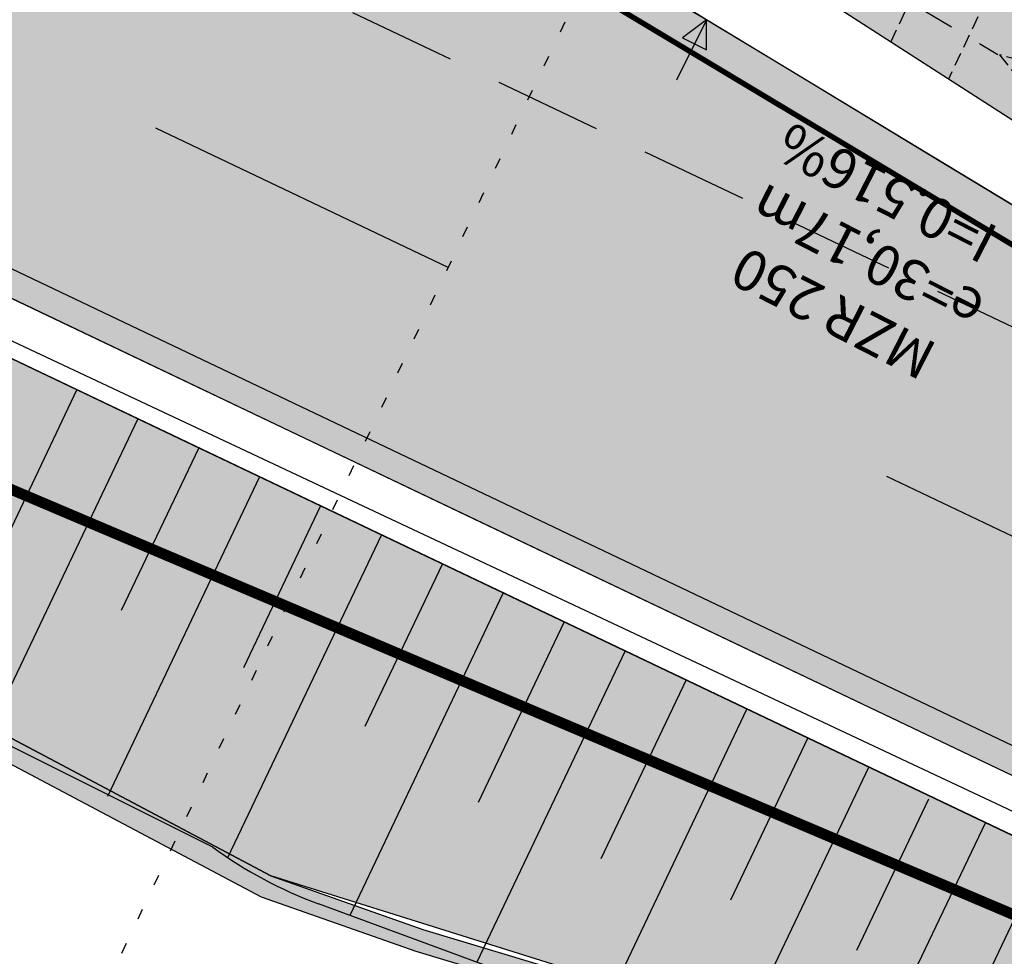
# Model space of a CAD drawing. Units: metres. Extents: x 98109 to 100825, y 380514 to 381234.
# Drawn here: x 99479 to 99497, y 380955 to 380972 of the extents above; entities that cross this region are included whole.
import ezdxf
from ezdxf.enums import TextEntityAlignment as Align

# ---------------------------------------------------------------- set-up
doc = ezdxf.new("R2010")
doc.units = ezdxf.units.M
for name, pattern in [('GESTRICHELT2', [0.375, 0.25, -0.125]), ('l21', [0.30000000000000004, 0.2, -0.1]), ('l69', [1.5, 0.6, -0.9]), ('PT', [0.115, 0.035, -0.08]), ('PT1', [0.07, 0.02, -0.05]), ('STRL', [0.295, 0.22, -0.075]), ('STRP1', [0.41, 0.25, -0.06, 0.04, -0.06])]:
    doc.linetypes.add(name, pattern=pattern)
doc.layers.get('0').update_dxf_attribs({"linetype": 'CONTINUOUS'})
for name, color, linetype in [('S_BANKETT', 41, 'CONTINUOUS'), ('S_Bauprovisorium', 220, 'CONTINUOUS'), ('S_BESCHRIFT18', 240, 'CONTINUOUS'), ('S_Bestand-Fahrbahn', 53, 'STRL'), ('S_BOESCH35', 80, 'CONTINUOUS'), ('S_BOESCH_DAMM', 111, 'CONTINUOUS'), ('S_ENTW_LEITUNG', 140, 'STRP1'), ('S_FAHRB35', 10, 'CONTINUOUS'), ('S_GEHURADWEG35', 25, 'CONTINUOUS'), ('S_KUNSTBAU_SICHTB', 200, 'CONTINUOUS'), ('S_LEITSCHIENE', 3, 'CONTINUOUS'), ('S_MARK25', 11, 'CONTINUOUS'), ('S_QUERPROF_VERL', 51, 'PT1'), ('S_SICHT', 191, 'PT'), ('S_SOLID_AUSSCHLITZEN', 83, 'CONTINUOUS'), ('S_SOLID_DAMM', 63, 'CONTINUOUS'), ('S_SOLID_FAHRB', 33, 'CONTINUOUS'), ('S_SOLID_MAUER', 252, 'CONTINUOUS'), ('S_SOLID_NEBENWEG', 9, 'CONTINUOUS'), ('S_STRENTW_A01', 5, 'STRP1'), ('S_STRENTW_T01', 140, 'CONTINUOUS')]:
    doc.layers.add(name, color=color, linetype=linetype)
doc.styles.add('SIMPLEX', font='simplex.shx')

# ---------------------------------------------------------------- blocks, each defined once
blk = doc.blocks.new('_axpfeil')
for p, q in [((0.002, 0.001), (0, 0)), ((0.002, -0.001), (0.002, 0.001)), ((0, 0), (0.002, -0.001))]:
    blk.add_line(p, q)
blk = doc.blocks.new('_STRENTW_PFEIL')
blk.add_hatch(color=256).paths.add_polyline_path([(0, -0.5), (1.5, 0), (0, 0.5)])
at = {"flags": 128}
blk.add_lwpolyline([(0, -0.5), (1.5, 0), (0, 0.5)], close=True, dxfattribs=at)

msp = doc.modelspace()

# ---------------------------------------------------------------- hatches: boundary and pattern name
at = {"layer": 'S_SOLID_AUSSCHLITZEN'}
msp.add_hatch(color=256, dxfattribs=at).paths.add_polyline_path([(99492.55640024785, 380973.435002861, 0.0249223211373287), (99487.16275319393, 380976.3418475628), (99479.44770551832, 380980.0162250251, 0.06132135523829094), (99474.4638307731, 380981.6788287484), (99471.6906124204, 380981.7294215764, -0.1823726346440908), (99470.88718090116, 380986.9631797884), (99497.00621622556, 380973.371433079, -0.03977359304081577), (99499.02578403376, 380972.1071745415), (99508.98262943883, 380964.7120108455, 0.04839956366665429), (99511.46443402361, 380963.2172402477), (99534.90736228856, 380952.0393035338), (99557.44040504504, 380940.9859880643), (99562.90364785715, 380940.5942004712, -0.1359326235321927), (99556.80959584685, 380939.8489007605), (99514.7629947721, 380959.8740632623, -0.0249755435332401), (99507.81939463639, 380963.6152843998)])
at = {"layer": 'S_SOLID_DAMM'}
msp.add_hatch(color=256, dxfattribs=at).paths.add_polyline_path([(99559.69919567589, 380921.3743333495), (99556.98160537417, 380920.6916720409), (99556.43124246012, 380921.2996241858), (99556.00706251423, 380921.6432744776), (99555.50909280695, 380921.9508334668), (99555.04099600691, 380922.1650445187), (99554.63008181582, 380922.3022406013), (99553.92826815102, 380922.4391636053), (99554.14306917634, 380923.2904042236), (99553.84707313808, 380923.3848038312), (99553.10235854956, 380923.4975865238), (99552.64955894065, 380923.5688275836), (99552.07392457164, 380923.8275498672), (99547.25395079252, 380926.1094190591), (99543.54882071483, 380928.8720170701), (99534.01183062128, 380933.3704935858), (99527.8496921637, 380937.531584818), (99506.85340963189, 380947.9700666725), (99505.61111895069, 380948.3111936795), (99504.7487653009, 380948.5457546486), (99503.61000505407, 380948.7966981021), (99501.68367304647, 380949.0747142999), (99500.46370654165, 380949.1583253116), (99499.81940027322, 380949.1805389001), (99498.08414795254, 380949.5349393683), (99498.31966607807, 380950.0254674364), (99498.47027816832, 380950.5526433769), (99498.49235474078, 380950.8925462361), (99498.46735879725, 380951.1813419585), (99498.38848313049, 380951.5085302513), (99498.2909734621, 380951.7524807284), (99498.1032931766, 380952.0713395916), (99497.86820983603, 380952.3462223548), (99497.60045560148, 380952.5685828202), (99497.39434735962, 380952.695390626), (99497.11285895236, 380952.8209733808), (99496.76923775328, 380952.9125417368), (99496.39235676617, 380952.9444236418), (99495.90728541717, 380952.8841035236), (99495.28895234254, 380952.6669572142), (99483.70776866096, 380956.2928352271), (99476.14019339411, 380960.3007773178), (99469.28781260959, 380966.7528603475), (99467.2424187005, 380967.8065736195), (99465.08840164034, 380968.2068609569), (99463.34302198095, 380968.0854062844), (99461.77188132991, 380967.4120379756), (99460.96376324327, 380966.6186421778), (99460.59036452606, 380965.4333826145), (99459.032001146, 380962.8207167024), (99458.36470496077, 380961.7603888907), (99457.13361260881, 380960.0499032821), (99456.18700856643, 380958.9036949474), (99454.56967881785, 380957.2060118187), (99452.67409424455, 380955.5446390053), (99450.57207200749, 380954.0277996348), (99449.08451921692, 380953.1260369638), (99447.37968915429, 380952.2974696705), (99444.07854699688, 380951.4378752017), (99441.56951364383, 380951.1318646145), (99439.32393587526, 380951.1414497704), (99437.45788344098, 380951.3589074069), (99435.3922072845, 380951.7500533254), (99423.925966963, 380953.9475304564), (99424.44831485147, 380954.592100451), (99425.99478508343, 380954.8512829139), (99428.88192552968, 380955.2462858986), (99431.52909263267, 380955.5080336635), (99435.11411001996, 380955.7111727541), (99439.10351075993, 380955.7351457654), (99441.4745983582, 380955.8509190575), (99443.44036575158, 380956.1586194369), (99445.22071286516, 380956.6106263873), (99446.98868240262, 380957.2344153222), (99449.33747409185, 380958.3648256707), (99450.46780925909, 380959.049172692), (99452.22738976665, 380960.3314907308), (99453.7838950498, 380961.7358385868), (99455.46832567466, 380963.6428992819), (99456.20862118041, 380964.6565946689), (99456.85154072323, 380965.6571306074), (99457.56298064695, 380966.9400140688), (99458.67334247779, 380968.6352650666), (99459.90220472522, 380969.7681082581), (99460.97634817901, 380970.4252835332), (99461.75605557067, 380970.7626358616), (99462.97435188247, 380971.0963570582), (99464.19429431784, 380971.2202571706), (99465.41493108094, 380971.1974390892), (99466.69234836244, 380971.091016307), (99468.06220219196, 380970.8818364791), (99469.19258892782, 380970.5012632691), (99470.44235312521, 380969.9060491378), (99481.86659143057, 380964.4651282883), (99506.48442594946, 380952.7406101606), (99519.16189467905, 380946.7028243506), (99536.02770159648, 380935.1409157556), (99537.68700028602, 380934.1267993361), (99539.49923532543, 380933.0988446752), (99541.4026612528, 380932.1037545587), (99542.45485554278, 380931.5891966988), (99543.55725060482, 380931.0762498587), (99544.53196853706, 380930.6444372039), (99548.57817872557, 380928.2625064178), (99553.09235747629, 380926.112578464), (99558.39889970887, 380926.0316623793), (99558.94210156298, 380924.8378683795), (99559.17129591598, 380924.1901265919), (99559.46233355737, 380923.1012965557), (99559.5859120785, 380922.4319407684)])
at = {"layer": 'S_SOLID_FAHRB'}
msp.add_hatch(color=256, dxfattribs=at).paths.add_polyline_path([(99715.46153739914, 380863.1815217999), (99712.0171024467, 380855.9610028948), (99709.22210852239, 380857.2921499097), (99704.24282287576, 380859.6635902076), (99692.35613454982, 380865.3247580349), (99673.68463078706, 380874.2172698507), (99624.30990204394, 380897.7325348409), (99577.55242578161, 380920.0013041602), (99573.6704792617, 380921.8501244659), (99572.66588658505, 380922.3154419462), (99565.82590773056, 380926.1146522059), (99557.99827189201, 380927.6973032729), (99555.33735784896, 380928.2421973919), (99553.96734257671, 380928.608036809), (99552.52419481128, 380929.1097941817), (99551.33727605897, 380929.6093554713), (99550.07270098208, 380930.1559619154), (99546.38238326229, 380931.7510838528), (99544.77193667948, 380932.4496555597), (99543.18737020699, 380933.1786928267), (99542.24770061707, 380933.6377862085), (99541.42601356891, 380934.0560645013), (99540.5519215485, 380934.5186913022), (99539.26362174173, 380935.2347694011), (99537.97596077039, 380935.992772927), (99536.53530355424, 380936.8907464774), (99529.7732470454, 380941.1053454855), (99527.1373072104, 380942.8397961287), (99523.55757278037, 380945.1055573921), (99522.14300599997, 380945.9760228551), (99521.51386029387, 380946.3503173045), (99520.04354985677, 380947.1951028142), (99518.80616646339, 380947.8744413406), (99512.94135656653, 380950.7730461539), (99487.45899052966, 380962.9093070548), (99478.61595101663, 380967.1209032045), (99472.96917841984, 380969.8100934603), (99448.27640477699, 380981.5992582722), (99451.7368612438, 380988.8551540807), (99454.9359757489, 380987.3878703649), (99464.45585816122, 380982.1719641417), (99471.7591775547, 380980.6953233693), (99473.43493747803, 380980.3565054573), (99474.8883798262, 380980.0486964069), (99477.02076724538, 380979.4073376287), (99479.05072529116, 380978.5285897319), (99483.50797633524, 380976.4210440131), (99488.9989247227, 380973.7346055034), (99490.3752399079, 380972.9757276973), (99491.69219681404, 380972.204594586), (99493.3088504843, 380971.2264940646), (99495.93311527764, 380969.6386073472), (99501.20030944669, 380966.4515403713), (99503.74938519651, 380964.9091489423), (99505.91715633051, 380963.5974768127), (99507.44555482277, 380962.6728816837), (99509.38680937054, 380961.54067925), (99511.00802769195, 380960.6499626466), (99512.45727237221, 380959.894337101), (99513.86071139299, 380959.1979426803), (99516.3620075018, 380958.0048924625), (99522.51790738935, 380955.0730765154)])
at = {"layer": 'S_SOLID_MAUER'}
h = msp.add_hatch(color=256, dxfattribs=at)
h.paths.add_polyline_path([(99495.1650563182, 380952.2551929915), (99486.39949122281, 380954.8926699899), (99483.53496494745, 380955.8977715501), (99475.88766348372, 380959.9479382595), (99469.0370942168, 380966.3983155956), (99467.10169685601, 380967.3953626076), (99465.06365043268, 380967.7740987799), (99463.44549751299, 380967.661497357), (99462.01550103053, 380967.0486214109), (99461.1458917193, 380966.1948546352), (99457.02028402072, 380966.0479563006), (99457.23882702275, 380966.4860103411), (99460.96376324327, 380966.6186421778), (99461.77188132991, 380967.4120379756), (99463.34302198095, 380968.0854062844), (99465.08840164034, 380968.2068609569), (99467.2424187005, 380967.8065736195), (99469.28781260959, 380966.7528603475), (99476.14019339411, 380960.3007773178), (99483.70776866096, 380956.2928352271), (99486.52338724714, 380955.3044342127), (99495.28895234254, 380952.6669572142)])
h.paths.add_polyline_path([(99516.66831561114, 380969.0256051932), (99509.51672647792, 380967.9472888536), (99505.03783320235, 380971.7833852093), (99500.49918355058, 380975.1612347013), (99480.67297593698, 380985.9825473609), (99471.75331051685, 380989.1997415349), (99471.89920533658, 380989.6042346765), (99480.82450574887, 380986.3897216885), (99500.73169210702, 380975.5242101416), (99505.30636899537, 380972.1195477003), (99509.64707811567, 380968.401803737), (99516.60420489738, 380969.4507990506)])
at = {"layer": 'S_SOLID_NEBENWEG'}
h = msp.add_hatch(dxfattribs=at)
h.set_pattern_fill('AGGREGAT', color=256, scale=3, style=0)
h.set_pattern_definition([(0, (0, 0), (3, 3), [0.3, -0.45, 0.15, -0.45, 0.15, -1.5]), (0, (1.5, 0.3), (3, 3), [0.15, -2.85]), (0, (0.6000000000000001, 0.45), (3, 3), [0.15, -0.3, 0.15, -2.4]), (0, (2.1, 0.6000000000000001), (3, 3), [0.3, -2.7]), (0, (2.4, 0.75), (3, 3), [0.15, -2.85]), (0, (1.5, 1.05), (3, 3), [0.3, -2.7]), (0, (0, 1.2), (3, 3), [0.15, -0.3, 0.15, -0.75, 0.45, -1.2]), (0, (2.1, 1.5), (3, 3), [0.3, -2.7]), (0, (0.3, 1.65), (3, 3), [0.3, -0.15, 0.15, -1.2, 0.15, -1.05]), (0, (0.15, 1.8), (3, 3), [0.15, -2.85]), (0, (1.2, 1.95), (3, 3), [0.15, -0.15, 0.15, -2.55]), (0, (0.75, 2.1), (3, 3), [0.15, -2.85]), (0, (2.7, 2.25), (3, 3), [0.15, -2.85]), (0, (1.35, 2.4), (3, 3), [0.15, -1.2, 0.15, -1.5]), (0, (1.35, 2.55), (3, 3), [0.3, -2.7]), (0, (1.95, 2.7), (3, 3), [0.3, -2.7]), (0, (0.15, 2.85), (3, 3), [0.15, -1.8, 0.3, -0.75]), (90, (0, 1.35), (-3, 3), [0.6000000000000001, -0.6000000000000001, 0.3, -1.5]), (90, (0.15, 1.35), (-3, 3), [0.15, -1.05, 0.3, -1.5]), (90, (0.3, 0.6000000000000001), (-3, 3), [0.45, -2.55]), (90, (0.45, 0.6000000000000001), (-3, 3), [0.3, -2.7]), (90, (0.6000000000000001, 0.15), (-3, 3), [0.15, -1.8, 0.15, -0.15, 0.3, -0.45]), (90, (0.8999999999999999, 0.15), (-3, 3), [0.15, -1.05, 0.15, -1.65]), (90, (1.05, 1.35), (-3, 3), [0.3, -0.45, 0.15, -0.15, 0.3, -1.65]), (90, (1.2, 0.75), (-3, 3), [0.3, -1.65, 0.15, -0.8999999999999999]), (90, (1.35, 0.15), (-3, 3), [0.15, -0.15, 0.3, -2.4]), (90, (1.65, 2.1), (-3, 3), [0.15, -2.85]), (90, (1.8, 2.1), (-3, 3), [0.3, -0.3, 0.15, -0.15, 0.3, -1.8]), (90, (1.95, 0.75), (-3, 3), [0.15, -0.15, 0.15, -0.3, 0.15, -2.1]), (90, (2.4, 1.8), (-3, 3), [0.6000000000000001, -2.4]), (90, (2.55, 1.5), (-3, 3), [0.6000000000000001, -0.45, 0.3, -1.65]), (90, (2.7, 0.3), (-3, 3), [0.15, -0.45, 0.3, -2.1]), (90, (2.85, 0.6000000000000001), (-3, 3), [0.45, -2.55]), (45, (1.2, 0), (1.665334536937735e-16, 2.999999994965906), [0.21213, -4.030510686]), (45, (2.85, 0.15), (1.665334536937735e-16, 2.999999994965906), [0.21213, -3.606250686, 0.21213, -0.21213]), (45, (0.8999999999999999, 0.3), (1.665334536937735e-16, 2.999999994965906), [0.21213, -1.69704, 0.21213, -2.121340686]), (45, (1.65, 0.3), (1.665334536937735e-16, 2.999999994965906), [0.21213, -3.394120686, 0.21213, -0.4242600000000001]), (45, (1.8, 0.3), (1.665334536937735e-16, 2.999999994965906), [0.4242600000000001, -1.69704, 0.4242600000000001, -1.697080686]), (45, (1.05, 0.6000000000000001), (1.665334536937735e-16, 2.999999994965906), [0.2121, -1.9092, 0.2121, -0.2121, 0.2121, -1.485040686]), (45, (2.55, 0.75), (1.665334536937735e-16, 2.999999994965906), [0.21213, -0.21213, 0.21213, -3.606250686]), (45, (0.45, 0.8999999999999999), (1.665334536937735e-16, 2.999999994965906), [0.21213, -2.54556, 0.21213, -1.272820686]), (45, (2.85, 1.2), (1.665334536937735e-16, 2.999999994965906), [0.2121, -0.2121, 0.2121, -0.8485200000000002, 0.2121, -2.545720686]), (45, (1.05, 1.65), (1.665334536937735e-16, 2.999999994965906), [0.21213, -4.030510686]), (45, (0.3, 1.8), (1.665334536937735e-16, 2.999999994965906), [0.4242629999999999, -3.818377686]), (45, (0, 2.1), (1.665334536937735e-16, 2.999999994965906), [0.21213, -0.21213, 0.21213, -3.606250686]), (45, (1.65, 2.55), (1.665334536937735e-16, 2.999999994965906), [0.21213, -4.030510686]), (45, (2.55, 2.85), (1.665334536937735e-16, 2.999999994965906), [0.21213, -4.030510686]), (135, (1.35, 0.3), (1.665334536937735e-16, 2.999999994965906), [0.21213, -4.030510686]), (135, (1.5, 0.3), (1.665334536937735e-16, 2.999999994965906), [0.21213, -4.030510686]), (135, (0.6000000000000001, 0.45), (1.665334536937735e-16, 2.999999994965906), [0.21213, -0.8485200000000002, 0.4242600000000001, -2.757730686]), (135, (0, 0.45), (1.665334536937735e-16, 2.999999994965906), [0.21213, -4.030510686]), (135, (1.95, 0.8999999999999999), (1.665334536937735e-16, 2.999999994965906), [0.21213, -1.6970562, 0.21213, -2.121324486]), (135, (2.1, 0.8999999999999999), (1.665334536937735e-16, 2.999999994965906), [0.2121, -1.2729, 0.2121, -1.2726, 0.2121, -1.060840686]), (135, (0.3, 1.05), (1.665334536937735e-16, 2.999999994965906), [0.21213, -4.030510686]), (135, (2.7, 1.2), (1.665334536937735e-16, 2.999999994965906), [0.4242, -1.06065, 0.2121, -0.2121, 0.2121, -2.121490686]), (135, (0.75, 1.65), (1.665334536937735e-16, 2.999999994965906), [0.21213, -4.030510686]), (135, (1.95, 1.65), (1.665334536937735e-16, 2.999999994965906), [0.4242629999999999, -3.818377686]), (135, (2.1, 1.65), (1.665334536937735e-16, 2.999999994965906), [0.21213, -4.030510686]), (135, (1.2, 1.95), (1.665334536937735e-16, 2.999999994965906), [0.21213, -4.030510686]), (135, (0.3, 2.4), (1.665334536937735e-16, 2.999999994965906), [0.21213, -4.030510686]), (135, (2.7, 2.4), (1.665334536937735e-16, 2.999999994965906), [0.21213, -4.030510686]), (26.5650512, (0.3, 0), (3.000000000000282, 1.200193444628184e-09), [0.3354, -6.372803930999999]), (26.5650512, (0, 0.3), (3.000000000000282, 1.200193444628184e-09), [0.3354, -6.372803930999999]), (26.5650512, (0, 0.45), (3.000000000000282, 1.200193444628184e-09), [0.3354, -6.372803930999999]), (26.5650512, (0.75, 0.45), (3.000000000000282, 1.200193444628184e-09), [0.3354, -6.372803930999999]), (26.5650512, (0.6000000000000001, 1.05), (3.000000000000282, 1.200193444628184e-09), [0.3354, -6.372803930999999]), (26.5650512, (0.6000000000000001, 1.2), (3.000000000000282, 1.200193444628184e-09), [0.3354, -6.372803930999999]), (26.5650512, (1.2, 1.8), (3.000000000000282, 1.200193444628184e-09), [0.3354, -6.372803930999999]), (26.5650512, (1.35, 1.95), (3.000000000000282, 1.200193444628184e-09), [0.3354, -6.372803930999999]), (26.5650512, (0.15, 2.25), (3.000000000000282, 1.200193444628184e-09), [0.3354, -6.372803930999999]), (26.5650512, (1.05, 2.25), (3.000000000000282, 1.200193444628184e-09), [0.3354, -6.372803930999999]), (63.43494882, (2.55, 0), (1.529959492430066e-10, 3.000000000000282), [0.3354, -6.372803930999999]), (63.43494882, (1.8, 0.45), (1.529959492430066e-10, 3.000000000000282), [0.3354, -6.372803930999999]), (63.43494882, (1.35, 0.75), (1.529959492430066e-10, 3.000000000000282), [0.3354, -6.372803930999999]), (63.43494882, (1.8, 1.2), (1.529959492430066e-10, 3.000000000000282), [0.3354, -6.372803930999999]), (63.43494882, (1.95, 1.2), (1.529959492430066e-10, 3.000000000000282), [0.3354, -6.372803930999999]), (63.43494882, (0.8999999999999999, 1.65), (1.529959492430066e-10, 3.000000000000282), [0.3354, -6.372803930999999]), (63.43494882, (0.6000000000000001, 1.8), (1.529959492430066e-10, 3.000000000000282), [0.3354, -6.372803930999999]), (63.43494882, (1.8, 2.4), (1.529959492430066e-10, 3.000000000000282), [0.3354, -6.372803930999999]), (63.43494882, (0.6000000000000001, 2.7), (1.529959492430066e-10, 3.000000000000282), [0.3354, -6.372803930999999]), (116.5650512, (0.15, 1.8), (-1.200194443828906e-09, 3.000000000000282), [0.3354, -6.372803930999999]), (116.5650512, (1.95, 1.8), (-1.200194443828906e-09, 3.000000000000282), [0.3354, -6.372803930999999]), (116.5650512, (0, 1.95), (-1.200194443828906e-09, 3.000000000000282), [0.3354, -6.372803930999999]), (116.5650512, (2.4, 2.4), (-1.200194443828906e-09, 3.000000000000282), [0.3354, -6.372803930999999]), (116.5650512, (0.45, 2.55), (-1.200194443828906e-09, 3.000000000000282), [0.3354, -6.372803930999999]), (116.5650512, (1.05, 2.7), (-1.200194443828906e-09, 3.000000000000282), [0.3354, -6.372803930999999]), (153.4349488, (1.2, 0), (-3.000000000000282, 1.200193777695091e-09), [0.3354, -6.372803930999999]), (153.4349488, (0.6000000000000001, 0.3), (-3.000000000000282, 1.200193777695091e-09), [0.3354, -6.372803930999999]), (153.4349488, (2.7, 0.45), (-3.000000000000282, 1.200193777695091e-09), [0.3354, -6.372803930999999]), (153.4349488, (2.4, 0.75), (-3.000000000000282, 1.200193777695091e-09), [0.3354, -6.372803930999999]), (153.4349488, (1.2, 1.05), (-3.000000000000282, 1.200193777695091e-09), [0.3354, -6.372803930999999]), (153.4349488, (0.45, 1.2), (-3.000000000000282, 1.200193777695091e-09), [0.3354, -6.372803930999999]), (153.4349488, (1.35, 1.2), (-3.000000000000282, 1.200193777695091e-09), [0.3354, -6.372803930999999]), (153.4349488, (0.8999999999999999, 1.5), (-3.000000000000282, 1.200193777695091e-09), [0.3354, -6.372803930999999]), (153.4349488, (0.8999999999999999, 2.25), (-3.000000000000282, 1.200193777695091e-09), [0.3354, -6.372803930999999]), (153.4349488, (0, 2.85), (-3.000000000000282, 1.200193777695091e-09), [0.3354, -6.372803930999999]), (153.4349488, (1.8, 2.85), (-3.000000000000282, 1.200193777695091e-09), [0.3354, -6.372803930999999]), (153.4349488, (2.1, 2.85), (-3.000000000000282, 1.200193777695091e-09), [0.3354, -6.372803930999999])])
h.paths.add_polyline_path([(99512.33662460421, 380965.0170853568, -0.04862571760114879), (99510.17513715176, 380966.3176027472), (99500.21829174666, 380973.7127664431, 0.03977359304041048), (99497.9294482307, 380975.1455927856), (99471.48184899162, 380988.9083166178), (99470.55861698647, 380987.1341569111), (99497.00621622556, 380973.371433079, -0.03977359304083673), (99499.02578403376, 380972.1071745415), (99508.98262943883, 380964.7120108455, 0.04839956353769373), (99511.46443401664, 380963.217240251), (99534.90736229, 380952.0393035299), (99543.79014015455, 380947.6819627564), (99545.06794503015, 380949.2828200904), (99535.78817181359, 380953.8349021979)])

# ---------------------------------------------------------------- linework, layer by layer
at = {"layer": 'S_BANKETT'}
for p, q in [((99507.81939463895, 380963.6152843981), (99492.55640024785, 380973.435002861)), ((99519.16189467905, 380946.7028243506), (99468.64411096847, 380970.7624820117))]:
    msp.add_line(p, q, dxfattribs=at)
at = {"layer": 'S_Bauprovisorium'}
for radius in [67.5, 66.75, 60.75, 60]:
    msp.add_arc((99493.03631507416, 380920.2415550071), radius, 32.60663516530169, 90.34293025932844, dxfattribs=at)
at = {"layer": 'S_BESCHRIFT18'}
msp.add_line((99491.77986949455, 380972.1516478869), (99491.21987587484, 380971.034102744), dxfattribs=at)
at = {"layer": 'S_Bestand-Fahrbahn', "const_width": 0.1, "flags": 128}
msp.add_lwpolyline([(100468.5795569487, 380602.9818668882), (100468.1556600423, 380595.0109513677), (100458.7546605231, 380596.5207323957), (100453.6845900826, 380596.7579736052), (100448.6751666758, 380596.9244809563), (100434.2815875739, 380597.4818986222), (100411.1098535306, 380598.5250835666), (100391.6468726184, 380599.1832147948), (100388.7675400079, 380599.2376354079), (100369.9248804732, 380599.6170658324), (100355.5040998566, 380600.0466107236), (100353.7155559096, 380600.1081406483), (100339.4102105544, 380600.818870887), (100323.8093009087, 380601.7594999197), (100307.9194696902, 380603.1681863566), (100290.7457324885, 380605.2573506222), (100290.0789594436, 380604.9955667176), (100289.2619675517, 380604.4379274245), (100288.7182523687, 380603.9186534357), (100288.3477692015, 380603.4630323717), (100288.0955290914, 380603.0802278224), (100285.9083582356, 380598.9901509836), (100282.9849785275, 380600.3698781155), (100283.7866057143, 380602.5192315071), (100283.81934339, 380605.4513483519), (100283.5566706141, 380606.3088386222), (100273.8785399022, 380608.0630171939), (100260.9389367227, 380610.6033346749), (100249.6158165574, 380613.1393350429), (100236.3992352929, 380616.4046755932), (100226.7598809766, 380619.0214705097), (100226.7382867922, 380618.1457543726), (100228.3453729945, 380616.6864898177), (100227.5431228457, 380613.7054650137), (100215.6381838437, 380620.821722533), (100208.358090001, 380624.9706340771), (100194.5461662149, 380629.9742675464), (100178.1217046812, 380636.581696236), (100163.9245210773, 380642.9170527383), (100148.1946596394, 380650.378797284), (100128.9934880734, 380659.3888101117), (100112.8845936003, 380667.002359951), (100097.0164796556, 380674.4391515303), (100081.7554497935, 380681.6633819332), (100066.6211558204, 380688.6819431061), (100051.5666519417, 380695.864014006), (100036.0389312007, 380703.1209872463), (100019.8253201448, 380710.8548792048), (100003.3958354895, 380718.6154111614), (99987.93434465567, 380726.0311943167), (99971.91809500732, 380733.5746818617), (99956.15390052652, 380741.1097597982), (99940.8335429666, 380748.3708965449), (99924.85550769848, 380755.9943075846), (99908.54413034733, 380763.7650033307), (99895.50431671688, 380769.9749096745), (99882.3839855271, 380776.160015474), (99870.13428312617, 380781.9696409804), (99869.19255581438, 380781.8194608207), (99868.40057513285, 380781.6106308618), (99866.62534962205, 380780.8230739919), (99859.23479391751, 380785.18597009), (99858.93754475235, 380786.2219977945), (99857.87714389277, 380787.9689191633), (99843.26707054464, 380794.8842090145), (99828.1566439394, 380802.0764358462), (99811.5094290768, 380809.9923045129), (99795.09808198918, 380817.7614138581), (99779.12869255635, 380825.2771822112), (99763.5293295885, 380832.6164686305), (99747.25948371964, 380840.2372680299), (99730.47945064957, 380848.2052412605), (99713.33870332598, 380856.4024127075), (99697.72282170336, 380863.7471494696), (99681.71729458528, 380871.3975969751), (99665.45674056973, 380879.0603530784), (99653.57297284571, 380884.7919805279), (99636.76313189421, 380892.8185458666), (99620.16011203833, 380900.7843263792), (99602.90446615916, 380909.0701478976), (99586.00079885726, 380917.1832051728), (99571.54287817307, 380924.4130958062), (99569.26119368616, 380923.7789674473), (99567.10919052306, 380922.9183342396), (99559.8976173386, 380926.2821573296), (99555.92607419068, 380932.7706171588), (99543.21657163321, 380940.3283112936), (99530.57718123618, 380947.9212507947), (99519.47010605755, 380954.6427579995), (99511.53289068016, 380959.4358416223), (99499.62679095015, 380966.6741517122), (99486.88661804063, 380974.3130710473), (99477.07812822785, 380979.5896570782), (99470.97014653985, 380976.8060076917), (99463.61671695915, 380979.7505413613), (99464.09894968763, 380982.4516527809), (99463.85903288287, 380983.9812462599), (99463.44964610704, 380985.2054886559), (99462.3371771267, 380987.1143204077), (99458.27222463257, 380989.0172085343), (99447.44737634453, 380991.1645816903), (99441.4450990163, 380993.0521882232), (99433.6673123278, 380995.9902591253), (99428.57805461873, 380997.997654805), (99424.64475445199, 381000.1632152379), (99418.1380662756, 381003.7800360427), (99407.15753961857, 381007.1924308692), (99396.06421754847, 381009.8502802136), (99383.50101133823, 381012.3457008319), (99364.92999052611, 381015.2909911121), (99349.77578887598, 381016.9558648532), (99334.7738613672, 381018.1925485639), (99320.87193483724, 381018.8526424918), (99305.37840097616, 381018.8261190672), (99289.37645683046, 381018.0040139768), (99273.73223001654, 381016.5727800964), (99258.52371047498, 381014.7329122587), (99243.59941564906, 381012.6825982659), (99227.1126744367, 381010.3890884479), (99211.47608311959, 381008.4840150843), (99196.34683971564, 381007.3047047488), (99180.75149642477, 381006.8980101197), (99165.24199763585, 381007.3288795664), (99151.8713181851, 381008.3897586491), (99137.20762687486, 381010.2729404051), (99122.79177733249, 381012.7152683979), (99108.39772681516, 381015.8980712749), (99095.59164094136, 381019.3828727794), (99081.8003737848, 381023.9474309161), (99068.27008152759, 381029.0758378246), (99054.67099404534, 381035.0679088201), (99043.44887632469, 381040.5225988343), (99028.84507914861, 381048.4499749572), (99016.16705209874, 381056.3366966852), (99003.83509761289, 381064.9896122722), (98991.66710651375, 381074.4151041787), (98980.48033605929, 381084.0097573791), (98969.72034215364, 381094.0929074534), (98958.85119208494, 381104.879124641), (98947.44665787711, 381116.5280360509), (98936.1293188862, 381128.0248478453), (98915.95097500373, 381148.5010383197), (98905.06329618422, 381159.3864144463), (98895.64860105433, 381168.7598854344), (98886.63027325965, 381177.4335155981), (98876.20953960696, 381186.6718335066), (98868.79833196114, 381192.7349813773), (98858.20650919755, 381200.5357477813), (98852.23814229903, 381204.565231376), (98846.90419841158, 381207.6936647877), (98841.20508167268, 381210.5948125667), (98835.7231272781, 381212.9920013413), (98834.49284225561, 381213.4801056147), (98826.9946476706, 381216.2763721864), (98822.00703905954, 381217.9234094181), (98821.29822260323, 381218.1440442788), (98815.42153708483, 381219.8472663558), (98810.82628159926, 381221.0253219133), (98807.58581788575, 381221.7766316613), (98804.69584318316, 381222.3920551112), (98799.2304077198, 381223.40752661), (98794.89707891343, 381224.0766585893), (98793.3378344754, 381224.2883345936), (98787.38261588503, 381224.9564573338), (98782.44288181799, 381225.3432659361), (98778.77877820143, 381225.5326030634), (98772.54945082896, 381225.4685298739), (98767.51009697223, 381225.2228612291), (98763.66098360416, 381224.9178957965), (98758.30544344829, 381224.3232122454), (98753.38809842864, 381223.6006858074), (98748.52180146599, 381222.7167937579), (98743.53537472516, 381221.6676636955), (98737.59317234495, 381220.1891865619), (98734.55048910542, 381219.3338160067), (98729.7687011231, 381217.8514408387), (98724.06579000784, 381215.8562885164), (98721.08249144364, 381214.7110672432), (98715.36418746578, 381212.4700987604), (98710.02069465685, 381210.1934424561), (98707.81851114244, 381209.2023082314), (98702.89063604013, 381206.8692175597), (98698.02433587528, 381204.404049498), (98691.29221601466, 381200.7039033083), (98685.4075068367, 381197.1847500979), (98678.87774947088, 381192.947436152), (98675.02054006883, 381190.2695171906), (98673.1041017611, 381188.8881853889), (98668.84276263727, 381185.6019159275), (98664.84241698256, 381182.3727931218), (98661.99166858819, 381179.9822938197), (98660.33870402249, 381178.5607953337), (98656.74645615883, 381175.3784140761), (98653.30447606281, 381172.204087065), (98652.4189541018, 381171.3662997622), (98648.8628249501, 381167.9022790053), (98644.21569608669, 381163.3755168558), (98641.89215732226, 381161.1121607836), (98640.3328910096, 381159.4476605912), (98637.57505632241, 381156.5029552417), (98635.62212149365, 381154.4176897019), (98633.14750152697, 381151.7753896802), (98631.13211849226, 381149.6234444489), (98630.60510368546, 381149.0604590681), (98626.2931738149, 381144.262481359), (98621.80198318177, 381139.2650363188), (98621.36811198296, 381138.7822584437), (98617.87370687565, 381134.7818907812), (98609.36260208917, 381125.0352928451), (98603.59134956749, 381118.4157200149), (98600.33238924186, 381114.6813896318), (98597.33612822658, 381111.6583706354), (98592.25787184933, 381106.5347631065), (98589.31989569447, 381103.5718735906), (98585.62915663322, 381100.2690914389), (98580.22593285446, 381095.4338346618), (98577.8341052381, 381093.2934359713), (98575.25002099948, 381091.0227471371), (98572.14396722525, 381088.3810575615), (98568.56081102711, 381085.4473303827), (98566.42024114213, 381083.7505666749), (98561.74687079067, 381080.184876229), (98558.19676639537, 381085.1172376759), (98560.48809849919, 381086.8392818042), (98563.65641318852, 381089.3034845197), (98568.2851493626, 381093.0854665565), (98572.40332291313, 381096.6432483934), (98574.3924847806, 381098.3716398994), (98580.24010049073, 381103.4337938546), (98582.94263256651, 381105.7733171944), (98583.94167875683, 381106.739855409), (98588.01537454958, 381110.8135384487), (98592.09831762516, 381114.8964687423), (98592.50253044331, 381115.300680295), (98596.70534731995, 381119.9331486878), (98600.26399327723, 381123.8557371964), (98602.14482463188, 381125.9296611678), (98606.25624337622, 381130.6589000104), (98611.83445367977, 381137.0751786866), (98619.6003887257, 381145.9608219899), (98621.8790708918, 381148.5679938219), (98624.41564478936, 381151.2804900376), (98628.3259322008, 381155.4619727123), (98630.86132080147, 381158.1732014257), (98632.20347525946, 381159.6081830729), (98634.55860232621, 381162.0650579001), (98636.96666291902, 381164.5771531226), (98638.47268702183, 381166.1482414769), (98639.14472965644, 381166.8493181428), (98642.1912424121, 381169.9709554141), (98646.06117153734, 381173.7989019342), (98650.35077857676, 381177.8720621418), (98651.07185124306, 381178.5399407624), (98652.25236253646, 381179.6232145309), (98657.36343274562, 381184.1722975683), (98661.58428821778, 381187.7638558719), (98661.93864784513, 381188.0583226013), (98666.54531493447, 381191.659017827), (98672.76979545059, 381196.2138091349), (98679.7213626606, 381200.9092559787), (98683.52143983958, 381203.3125285663), (98688.73414653467, 381206.4637471013), (98693.40356084603, 381209.066125925), (98695.52462515571, 381210.1826531316), (98703.49037151589, 381214.0293042479), (98709.81175553567, 381216.8837260088), (98715.73324176215, 381219.339598951), (98717.90106247358, 381220.1875449487), (98725.74699920772, 381223.0343532602), (98731.11266474106, 381224.7861664331), (98732.7047073584, 381225.2758415914), (98736.94291260342, 381226.4383912333), (98741.10361765996, 381227.4626539269), (98745.71655683347, 381228.4653897444), (98746.99966156294, 381228.7198131585), (98753.67016282209, 381229.8733188246), (98758.88781834776, 381230.5804588217), (98759.99944859742, 381230.7090676033), (98765.28673339022, 381231.2026870655), (98770.13343146714, 381231.4842447924), (98774.16783900537, 381231.5946578377), (98779.11993295794, 381231.576627494), (98784.47112423065, 381231.3667844365), (98787.78804168223, 381231.1195619748), (98793.53431506257, 381230.4453635409), (98798.31305668091, 381229.7459550751), (98802.61090491588, 381229.0080731623), (98812.22464740893, 381226.9774399623), (98816.08074900748, 381226.0133571325), (98823.76369745028, 381223.8027144373), (98828.29809257835, 381222.3021879045), (98832.18794234596, 381220.8951300936), (98838.81935505086, 381218.2318273939), (98841.40121113443, 381217.0912178736), (98845.25140759947, 381215.2627235745), (98848.84112599479, 381213.4229325952), (98852.23275495232, 381211.5594199781), (98856.73972430549, 381208.8845529011), (98860.76155680329, 381206.2944076933), (98864.85778634428, 381203.4449740365), (98867.06395190534, 381201.7431062948), (98871.92975613459, 381197.9386258146), (98875.55840549359, 381195.101453375), (98880.15328289427, 381191.2296614219), (98887.03953319122, 381185.256560445), (98891.99373850103, 381180.6530473839), (98900.14007715318, 381172.88865511), (98906.43517501722, 381166.6092813316), (98912.28541077202, 381160.7645663119), (98917.25153365207, 381155.7973503778), (98923.63833890524, 381149.3760382761), (98928.19383617371, 381144.7862365723), (98931.76304891735, 381141.1777099325), (98938.95979595781, 381133.8955664359), (98942.58819369551, 381130.2255485211), (98945.96880262705, 381126.8065082378), (98951.40095569733, 381121.3053439503), (98957.88756856475, 381114.6627754683), (98962.91174134798, 381109.5434694501), (98967.32352497391, 381105.1691969773), (98972.30222418693, 381100.2328291124), (98976.49261757752, 381096.2134182687), (98983.798267637, 381089.3176194), (98987.35390393622, 381086.1730328208), (98992.5452974548, 381081.7168125762), (98998.54861608989, 381076.7947202481), (99004.19352748281, 381072.4666583143), (99011.91310146873, 381066.775072292), (99016.2721544448, 381063.6838752302), (99020.88175184275, 381060.4656106229), (99028.04346868722, 381056.1913182493), (99033.32086410603, 381053.0416361996), (99036.94425461737, 381051.0143614078), (99045.9400611293, 381046.1318076779), (99054.55921123087, 381042.00724915), (99063.4859371627, 381037.8983421684), (99070.21634803416, 381035.0054704344), (99075.61322238637, 381032.7491582516), (99083.96804518523, 381029.7014560055), (99091.98015178069, 381026.9739753156), (99103.15748304341, 381023.663324429), (99108.0763749375, 381022.4411142214), (99115.16208058925, 381020.7098234356), (99119.930274132, 381019.6417891962), (99127.87725668862, 381018.1479603151), (99134.14085513691, 381016.9924281675), (99141.90909320836, 381015.8718998425), (99148.54653866777, 381014.9539232275), (99157.68436495146, 381014.1508523718), (99164.26193969691, 381013.5987795749), (99171.02995264166, 381013.387707512), (99179.0122455882, 381013.1387660498), (99181.16013742551, 381013.1679609533), (99194.63264602044, 381013.4486296617), (99201.6513613993, 381013.9479911805), (99208.80528057746, 381014.5941914332), (99219.70697680964, 381015.8686674657), (99228.34209297238, 381016.8781662036), (99234.61956701826, 381017.6381924226), (99240.24536887069, 381018.3938781096), (99246.04774056682, 381019.1732815362), (99249.50285422271, 381019.6289556909), (99261.92216454519, 381021.2642844649), (99272.47864961474, 381022.4706909223), (99277.86855863988, 381023.0816883637), (99278.74188496593, 381023.1625809055), (99293.59483184842, 381024.3410403035), (99295.05536436327, 381024.4116050879), (99308.82919627904, 381024.937327071), (99311.46166951237, 381024.9333806653), (99322.4074937816, 381024.8160153133), (99324.1294325473, 381024.7671795911), (99333.84546333636, 381024.4165012834), (99334.98007218543, 381024.3401532592), (99346.77571154413, 381023.3756900967), (99349.26421955613, 381023.1354808711), (99358.75783223302, 381022.1630140395), (99359.42781211545, 381022.0944955241), (99369.1940211389, 381023.0817093292), (99374.73102104796, 381023.0287154178), (99379.20887087226, 381022.4154569167), (99384.73659447793, 381021.4094601807), (99388.04163225835, 381020.8076027744), (99393.6998804838, 381019.1893054835), (99405.64489525309, 381013.9782763157), (99408.81410060058, 381013.1197992059), (99416.38730882248, 381011.068361955), (99421.39075312752, 381009.625451378), (99430.62029452197, 381006.6848891768), (99440.1975614423, 381003.2274530345), (99448.33558436116, 381000.1566033886), (99456.69473983832, 380996.820704716), (99463.99840632158, 380993.3077089639), (99476.05480568194, 380987.1891292753), (99485.45286676142, 380982.3005634125), (99494.85683852325, 380976.710996591), (99501.05585463638, 380973.0269444608), (99509.1415294664, 380968.2190993635), (99518.65790019662, 380962.539678105), (99531.79048826432, 380954.5700272306), (99543.23988268085, 380947.6603110477), (99556.72502752098, 380939.6254101675), (99557.81011369372, 380939.2980433829), (99559.0345856256, 380939.0889700502), (99559.88545597746, 380939.0379566798), (99560.84913304412, 380939.0715441524), (99561.59280431173, 380939.1643788626), (99561.87644777996, 380939.2235535435), (99564.23432953692, 380940.4859229199), (99566.22580944787, 380941.8827066961), (99572.58226979931, 380934.4568891946), (99571.98581614344, 380933.7178794084), (99571.80197243784, 380933.1945802557), (99571.76112789124, 380932.9267135044), (99571.78898611224, 380932.3243457588), (99572.03185289343, 380931.6489049771), (99572.26329262376, 380931.3107980483), (99572.5874708733, 380930.9929924372), (99574.94643280449, 380929.7523370009), (99586.26618860976, 380923.7989062179), (99587.0918549609, 380923.3889469015), (99602.11654341317, 380916.141641885), (99611.88019726641, 380911.4297642307), (99618.28565153903, 380908.3384783865), (99630.2419981185, 380902.6762226563), (99635.91730778912, 380899.9901009455), (99636.54202779778, 380900.0191250431), (99637.29499693197, 380900.1698558619), (99637.91707470975, 380900.4063461126), (99638.5358561125, 380900.7629228906), (99638.84714514695, 380900.9998259047), (99639.1414479092, 380901.2773414952), (99639.37056791014, 380901.8260381589), (99639.57577086009, 380902.5766650278), (99639.67229382506, 380903.4124037002), (99639.63951489348, 380904.2259381451), (99649.02323923331, 380903.0073373275), (99648.87843942302, 380902.1676341047), (99648.80437535877, 380901.1381368166), (99648.86219145796, 380900.2277510209), (99648.92661484504, 380899.8174298881), (99649.13321288227, 380898.9878079165), (99649.7176284638, 380897.6299802088), (99650.02148341184, 380897.1341459094), (99650.90137657059, 380896.0871254221), (99652.25799171563, 380894.5655743679), (99655.61613500146, 380890.7991513888), (99657.54730193353, 380889.8307599623), (99668.0334126883, 380884.5896408327), (99669.43176474026, 380883.9223203799), (99681.15670037767, 380878.4100533162), (99697.36807720749, 380870.7615166843), (99713.77290858369, 380862.9156216565), (99730.11893638349, 380855.1074267327), (99746.14885509587, 380847.4858149748), (99762.14702778804, 380839.985333861), (99778.70979288268, 380832.1517955392), (99795.31522660704, 380824.3990885016), (99812.08401924945, 380816.4275184222), (99828.24627205565, 380808.6801720879), (99844.39961524568, 380801.0219993991), (99856.1138824813, 380795.4213286713), (99873.06203899252, 380787.293237888), (99898.2282897898, 380775.3728390664), (99911.1888863241, 380769.1939520073), (99921.3142344423, 380764.3943999843), (99934.81145331728, 380758.0067765464), (99946.28400690062, 380752.5537258103), (99958.24749313496, 380746.8040069527), (99974.45920833223, 380739.0532960729), (99990.4418588164, 380731.5373029931), (100006.2903581439, 380724.0338807461), (100021.9696283541, 380716.5746686354), (100038.0819202313, 380708.964519496), (100053.559251949, 380701.7612656686), (100069.2888674992, 380694.2820984864), (100085.1091785565, 380686.789341858), (100101.5628880169, 380679.1681104214), (100117.0519056429, 380671.9753453868), (100133.4308749799, 380664.3455364406), (100149.4653741145, 380656.7891546555), (100176.9790746224, 380643.8327720474), (100192.6096253251, 380637.4704202758), (100207.4622433846, 380632.0088153927), (100222.1503167381, 380626.9462424034), (100236.5873831289, 380622.6561773055), (100245.9552785455, 380620.3013377849), (100251.8440289295, 380618.8285358379), (100262.1186905863, 380616.5182368112), (100272.8307864419, 380614.4180690761), (100278.3827922644, 380613.4503453327), (100284.0008934849, 380612.56028673), (100290.7756438952, 380611.4896497335), (100295.7063720399, 380610.8388457252), (100304.7916365044, 380609.6519561533), (100312.2114785427, 380608.9401172057), (100317.4195678697, 380608.4493296947), (100326.1985771979, 380607.862306936), (100332.5761789404, 380607.4418739407), (100341.2222240113, 380606.9578376203), (100349.4069880149, 380606.5256799127), (100360.2786173454, 380606.1176136622), (100374.1784443378, 380605.6276151117), (100392.689314963, 380605.212666017), (100408.7445790435, 380604.7046573192), (100428.5586780806, 380604.0382525005), (100459.0911632066, 380602.5352320758)], close=True, dxfattribs=at)
at = {"layer": 'S_BOESCH35'}
for p, q in [((99482.6318202839, 380956.8263871901), (99475.54751054714, 380960.3619380618)), ((99494.54090049051, 380952.1154065733), (99484.59070316394, 380955.7766688576))]:
    msp.add_line(p, q, dxfattribs=at)
msp.add_arc((99487.3532897887, 380963.2845390709), 8, 233.8299556513358, 249.7984658401782, dxfattribs=at)
at = {"layer": 'S_BOESCH_DAMM', "linetype": 'GESTRICHELT2'}
for p, q in [((99497.29054529473, 380973.2195703599), (99496.2589835598, 380971.0528801412)), ((99495.19425366509, 380971.7378930252), (99495.57442285148, 380972.5417112769))]:
    msp.add_line(p, q, dxfattribs=at)
at = {"layer": 'S_BOESCH_DAMM'}
for p, q in [((99480.11424848532, 380965.299701151), (99478.67540516914, 380962.2785785538)), ((99481.24279317299, 380964.7622191625), (99478.4241964985, 380958.8440444663)), ((99482.37133786066, 380964.2247371741), (99480.93659604057, 380961.2122264405)), ((99483.49988254836, 380963.6872551856), (99480.67843038298, 380957.7630848484)), ((99484.62842723605, 380963.1497731971), (99483.19778691205, 380960.1458743273)), ((99485.75697192372, 380962.6122912087), (99482.90592915184, 380956.6259898187)), ((99486.88551661141, 380962.0748092203), (99485.45142576467, 380959.063665328)), ((99488.01406129908, 380961.5373272318), (99485.1691193036, 380955.5638355711)), ((99489.14260598675, 380960.9998452434), (99487.54939446626, 380957.6545975207)), ((99490.27115067444, 380960.4623632549), (99487.52526991082, 380954.696869312)), ((99491.39969536212, 380959.9248812664), (99489.8223900327, 380956.6130315884)), ((99492.5282400498, 380959.387399278), (99489.88142051801, 380953.8299030529)), ((99493.65678473748, 380958.8499172896), (99492.22448594493, 380955.8425361526)), ((99494.78532942515, 380958.3124353011), (99492.23757112521, 380952.9629367938)), ((99495.89304621855, 380957.7171977205), (99494.55600504445, 380954.9098278985)), ((99496.94456518017, 380957.2840752018), (99494.63355452947, 380952.4316729835)), ((99498.07310986787, 380956.7465932133), (99496.73606869376, 380953.9392233913))]:
    msp.add_line(p, q, dxfattribs=at)
at = {"layer": 'S_ENTW_LEITUNG', "ltscale": 10}
msp.add_lwpolyline([(99517.45344025969, 380959.4234225113), (99491.05039538212, 380975.1504773998)], dxfattribs=at)
at = {"layer": 'S_FAHRB35'}
msp.add_line((99507.8434083262, 380953.201000835), (99473.0352723367, 380969.7787636389), dxfattribs=at)
msp.add_lwpolyline([(99520.31165050571, 380956.1238309515), (99514.31783371842, 380958.9784530151, -0.02492232113512889), (99507.30170747009, 380962.7597144155), (99491.77986949455, 380972.151647887, 0.02492232113504885), (99486.5177748083, 380974.9875939373), (99478.80272713218, 380978.6619713999, 0.0613213552370135), (99474.16656457858, 380980.2085795145), (99471.76301699047, 380980.6945470829)], format="xyb", dxfattribs=at)
at = {"layer": 'S_GEHURADWEG35'}
msp.add_arc((99490.08197618673, 380960.0652352791), 15.00000000014262, 53.39793160988323, 62.50856554926477, dxfattribs=at)
at = {"layer": 'S_KUNSTBAU_SICHTB'}
msp.add_lwpolyline([(99495.1650563182, 380952.2551929915), (99486.39949122281, 380954.8926699899), (99483.53496494745, 380955.8977715501), (99475.88766348372, 380959.9479382595), (99469.0370942168, 380966.3983155956), (99467.10169685601, 380967.3953626076), (99465.06365043268, 380967.7740987799), (99463.44549751299, 380967.661497357), (99462.01550103053, 380967.0486214109), (99461.1458917193, 380966.1948546352), (99457.02028402072, 380966.0479563006), (99457.23882702275, 380966.4860103411), (99460.96376324327, 380966.6186421778), (99461.77188132991, 380967.4120379756), (99463.34302198095, 380968.0854062844), (99465.08840164034, 380968.2068609569), (99467.2424187005, 380967.8065736195), (99469.28781260959, 380966.7528603475), (99476.14019339411, 380960.3007773178), (99483.70776866096, 380956.2928352271), (99486.52338724714, 380955.3044342127), (99495.28895234254, 380952.6669572142)], close=True, dxfattribs=at)
at = {"layer": 'S_LEITSCHIENE'}
msp.add_lwpolyline([(99516.42057305748, 380948.3932623172), (99497.34871529609, 380957.5385207704), (99469.26270657298, 380970.7304107637), (99465.5792828232, 380971.2681702618), (99462.80639389849, 380971.0199565683), (99460.19900228799, 380969.903105461), (99457.96412943292, 380967.7521306193), (99456.39142559285, 380964.9393367956), (99455.02568327462, 380962.9124530129), (99453.16326925562, 380961.0096602893), (99451.4664124702, 380959.6446270639), (99449.23153961512, 380958.2795938384), (99446.25168916858, 380956.9145290376), (99443.27183872204, 380956.0872237349), (99440.66450703092, 380955.7976779303), (99437.00603278125, 380955.7864008084), (99432.49125845653, 380955.6459121688), (99426.19493950186, 380954.9069036131)], dxfattribs=at)
at = {"layer": 'S_MARK25'}
msp.add_line((99515.54244886707, 380950.0880575396), (99472.52133146518, 380970.5773442989), dxfattribs=at)
at = {"layer": 'S_MARK25', "linetype": 'l69', "ltscale": 10, "flags": 128}
msp.add_lwpolyline([(100458.913937, 380599.529731), (100362.4951051744, 380604.8771002952, -0.01691124836119048), (100301.4309693855, 380609.5158121092, -0.06674228068499821), (100172.6677162872, 380642.3862297166, -0.01566836058008465), (100116.8522067687, 380667.5842561102), (99461.2300388936, 380979.8316223949, 0.0252240525433001), (99416.9028090756, 380999.2143377712, 0.1199236741600136), (99299.3806055771, 381012.0715985897, 0.02390388243607146), (99251.910875, 381002.731673, -0.02366045996691603), (99204.7698638054, 380993.3035572761, -0.2276264910889918), (98977.9556623472, 381065.5899364751, -0.01974625540362003), (98945.9509543354, 381099.6165354793, 0.02850202950452139), (98914.67921685505, 381132.574614242, 0.3608879555239687), (98634.0454386408, 381146.6431065784, 0.02557329589119186), (98599.63451966508, 381116.9780130326, -0.0173693316379437), (98566.94928000002, 381088.1287, -0.007454737122871318), (98559.544913, 381082.349737)], format="xyb", dxfattribs=at)
at = {"layer": 'S_MARK25', "linetype": 'l21', "ltscale": 10, "flags": 128}
msp.add_lwpolyline([(99514.11832370446, 380958.5196612927), (99473.95930014452, 380977.6458439534), (99462.76773646502, 380982.9759509186, 0.005201484297866804), (99453.70665608071, 380987.3771575243)], format="xyb", dxfattribs=at)
at = {"layer": 'S_QUERPROF_VERL', "ltscale": 10}
msp.add_line((99480.04251635582, 380952.9692745539), (99494.732198, 380983.813027), dxfattribs=at)
at = {"layer": 'S_SICHT', "ltscale": 10, "const_width": 0.2}
msp.add_lwpolyline([(99377.146716318, 381006.601795774), (99553.10680132074, 380931.9814959332)], dxfattribs=at)
at = {"layer": 'S_SOLID_DAMM', "flags": 128}
for points in [[(99452.22738976665, 380960.3314907308), (99453.7838950498, 380961.7358385868), (99455.46832567466, 380963.6428992819), (99456.20862118041, 380964.6565946689), (99456.85154072323, 380965.6571306074), (99457.56298064695, 380966.9400140688), (99458.67334247779, 380968.6352650666), (99459.90220472522, 380969.7681082581), (99460.97634817901, 380970.4252835332), (99461.75605557067, 380970.7626358616), (99462.97435188247, 380971.0963570582), (99464.19429431784, 380971.2202571706), (99465.41493108094, 380971.1974390892), (99466.69234836244, 380971.091016307), (99468.06220219196, 380970.8818364791), (99469.19258892782, 380970.5012632691), (99470.44235312521, 380969.9060491378), (99481.86659143057, 380964.4651282883), (99506.48442594946, 380952.7406101606)], [(99497.39434735962, 380952.695390626), (99497.11285895236, 380952.8209733808), (99496.76923775328, 380952.9125417368), (99496.39235676617, 380952.9444236418), (99495.90728541717, 380952.8841035236), (99495.28895234254, 380952.6669572142), (99483.70776866096, 380956.2928352271), (99476.14019339411, 380960.3007773178), (99469.28781260959, 380966.7528603475), (99467.2424187005, 380967.8065736195), (99465.08840164034, 380968.2068609569), (99463.34302198095, 380968.0854062844), (99461.77188132991, 380967.4120379756), (99460.96376324327, 380966.6186421778), (99460.59036452606, 380965.4333826145), (99459.032001146, 380962.8207167024), (99458.36470496077, 380961.7603888907), (99457.13361260881, 380960.0499032821), (99456.18700856643, 380958.9036949474), (99454.56967881785, 380957.2060118187), (99452.67409424455, 380955.5446390053)]]:
    msp.add_lwpolyline(points, dxfattribs=at)
at = {"layer": 'S_SOLID_FAHRB'}
msp.add_lwpolyline([(99512.94135656653, 380950.7730461539), (99487.45899052966, 380962.9093070548), (99478.61595101663, 380967.1209032045), (99472.96917841984, 380969.8100934603), (99448.27640477699, 380981.5992582722), (99451.7368612438, 380988.8551540807), (99454.9359757489, 380987.3878703649), (99464.45585816122, 380982.1719641417), (99471.7591775547, 380980.6953233693), (99473.43493747803, 380980.3565054573), (99474.8883798262, 380980.0486964069), (99477.02076724538, 380979.4073376287), (99479.05072529116, 380978.5285897319), (99483.50797633524, 380976.4210440131), (99488.9989247227, 380973.7346055034), (99490.3752399079, 380972.9757276973), (99491.69219681404, 380972.204594586), (99493.3088504843, 380971.2264940646), (99495.93311527764, 380969.6386073472), (99501.20030944669, 380966.4515403713)], dxfattribs=at)

# ---------------------------------------------------------------- block references
at = {"layer": 'S_BESCHRIFT18', "xscale": 250, "yscale": 250, "zscale": 250, "rotation": 243.5136586487483}
msp.add_blockref('_axpfeil', (99491.77986949455, 380972.1516478867), dxfattribs=at)
at = {"layer": 'S_STRENTW_A01', "xscale": 1.124999999985804, "yscale": 1.124999999999641, "zscale": 1.125, "rotation": 146.4685472682387}
msp.add_blockref('_STRENTW_PFEIL', (99498.61380165545, 380970.5698388065), dxfattribs=at)

# ---------------------------------------------------------------- texts
at = {"layer": 'S_STRENTW_T01', "style": 'SIMPLEX'}
for s, p in [('I=0.516%', (99494.94221988351, 380968.6105473454)), ('MZR 250', (99493.95646701315, 380966.376321176))]:
    msp.add_text(s, height=0.75, rotation=152.8718101690553, dxfattribs=at).set_placement(p, align=Align.TOP_CENTER)
msp.add_text('e=30,17m', height=0.75, rotation=152.8718101690553, dxfattribs=at).set_placement((99495.03775204624, 380968.2911520799), align=Align.BOTTOM_CENTER)

doc.saveas('drawing.dxf')
